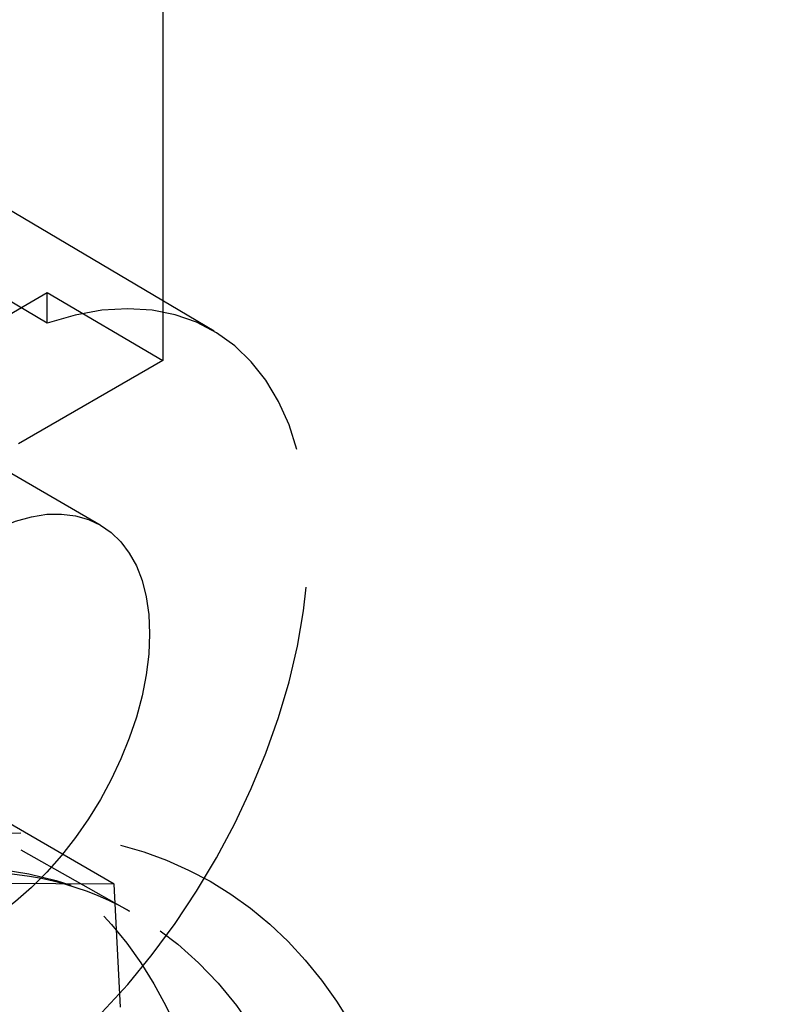
# Model space of a CAD drawing. Units: millimetres. Extents: x 63 to 4291, y 73 to 3057.
# Drawn here: x 3425 to 3437, y 997 to 1012 of the extents above; entities that cross this region are included whole.
import ezdxf

# ---------------------------------------------------------------- set-up
doc = ezdxf.new("R2010")
doc.units = ezdxf.units.MM
doc.header["$LTSCALE"] = 2
doc.linetypes.add('Dashed', pattern=[5.699999816715717, 4.559999853372574, -1.139999963343143])
for name, color, linetype in [('Hidden (ISO)', 7, 'Dashed'), ('Hidden Narrow (ISO)', 7, 'Dashed'), ('Visible (ISO)', 7, 'Continuous')]:
    doc.layers.add(name, color=color, linetype=linetype)

msp = doc.modelspace()

# ---------------------------------------------------------------- linework, layer by layer
at = {"layer": 'Hidden (ISO)', "ltscale": 0.9210526943206787}
for p, q in [((3427.482550176739, 1014.206657874284), (3427.482550176739, 1006.486716329399)), ((3428.259964806677, 1006.932010351428), (3420.528780194139, 1011.504965062107)), ((3426.536849893675, 1003.996395242575), (3418.757384284292, 1008.486380945315)), ((3423.513821771843, 1006.236189463443), (3425.729914318452, 1007.516075925967)), ((3425.729914318452, 1007.054391639847), (3425.729914318452, 1007.516075925967)), ((3425.729914318452, 1007.516075925967), (3427.482550176739, 1006.486716329399)), ((3427.482550176739, 1006.486716329399), (3425.297306645096, 1005.224646467856)), ((3426.748831594707, 998.5602834208903), (3424.065461490018, 1000.109013630432)), ((3425.334120318015, 999.0765785913463), (3426.976943698837, 998.15167176255)), ((3426.748831594707, 998.5602834208903), (3416.910252493808, 998.613387027618)), ((3427.367363222382, 986.2096507557626), (3426.748831594707, 998.5602834208903))]:
    msp.add_line(p, q, dxfattribs=at)
at = {"layer": 'Hidden (ISO)', "ltscale": 0.9210526943206787, "extrusion": (0, 0, -1)}
for start_param, end_param in [(3.653489693102967, 3.97520658228211), (2.3590352797784, 2.638271272942379)]:
    msp.add_ellipse((4252.827321998377, 1442.143514440021), major_axis=(980.7932037690161, 556.505363162336), ratio=0.007556979712253355, start_param=start_param, end_param=end_param, dxfattribs=at)
at = {"layer": 'Hidden (ISO)', "ltscale": 0.9210526943206787}
for centre, major_axis, ratio, start_param, end_param in [((3424.737298056507, 1000.878445084963), (3.501130300903495, 6.066149108946536), 0.5772544250613869, 4.128732599234731, 6.866675722757124), ((3424.737298056507, 1000.878445084963), (1.799551837165517, 3.117950157612286), 0.5772544250613874, 5.49770416099604, 11.78088946817563), ((3417.882396194638, 986.0586641032751), (-7.498132654856327, -12.9914589900512), 0.5772544250613875, 5.497704160996043, 11.78088946817563), ((3417.528784121483, 986.2627543624903), (5.998506123884995, 10.39316719204085), 0.5772544250613872, 5.030258536588799, 11.31344384376838)]:
    msp.add_ellipse(centre, major_axis=major_axis, ratio=ratio, start_param=start_param, end_param=end_param, dxfattribs=at)
for points in [[(3425.729914318452, 1007.054391639847), (3423.15938246008, 1008.585440792281), (3420.588849855607, 1010.116368689054), (3418.018316541997, 1011.647179360808)], [(3425.729914318452, 995.8490536395093), (3423.15938246008, 997.3374584417488), (3420.588849855607, 998.8259853760446), (3418.018316541997, 1000.314630368341)]]:
    msp.add_open_spline(points, degree=3, dxfattribs=at)
msp.add_open_spline([(3426.976943698837, 998.15167176255), (3426.16748788181, 998.6073940401352), (3425.201069660297, 998.8121619269705), (3423.111372306537, 998.6494949373237), (3422.029506555109, 998.3459202247168), (3419.832189736107, 997.2940115781657), (3418.722159581876, 996.566924536281), (3416.556584133099, 994.7475037979939), (3415.501528809598, 993.6548268469742), (3413.558678309333, 991.2076875745925), (3412.672134052986, 989.8521986232058), (3411.165689066462, 987.0211556390041), (3410.546467937233, 985.5458560887937), (3409.640046402268, 982.6370207935538), (3409.352077026177, 981.2038282614585), (3409.126305716125, 978.5375945018832), (3409.18674324755, 977.3042732066592), (3409.622419307796, 975.1554131888993), (3409.998169948793, 974.2445365177637), (3410.90323887193, 972.9310386315228), (3411.396273337903, 972.4682750445936), (3411.960820888182, 972.1343481616077)], degree=3, knots=[3.933243129892772, 3.933243129892772, 3.933243129892772, 3.933243129892772, 4.304030728792314, 4.304030728792314, 4.627032351300636, 4.627032351300636, 4.935979445863379, 4.935979445863379, 5.245829489843, 5.245829489843, 5.557494181384576, 5.557494181384576, 5.869637646092393, 5.869637646092393, 6.180722891833615, 6.180722891833615, 6.489801565812325, 6.489801565812325, 6.800684586808595, 6.800684586808595, 7.062497123243696, 7.062497123243696, 7.062497123243696, 7.062497123243696], dxfattribs=at)
at = {"layer": 'Hidden Narrow (ISO)', "ltscale": 0.6684210896492004}
for centre, major_axis, ratio, start_param in [((3419.515210278749, 985.1162713656495), (-7.508204288382075, -13.00890936335552), 0.5772544250613874, 5.497704160996042), ((3420.216262808439, 984.7116528490023), (-8.008060764978097, -13.87497365102892), 0.5772544250613872, 5.497704160996043)]:
    msp.add_ellipse(centre, major_axis=major_axis, ratio=ratio, start_param=start_param, end_param=11.78088946817563, dxfattribs=at)
at = {"layer": 'Visible (ISO)'}
msp.add_ellipse((3422.47935314564, 983.4054907334748), major_axis=(7.123226022113373, 12.34188604054855), ratio=0.5772544250613871, start_param=-1.77635683940025e-14, end_param=3.141592653589775, dxfattribs=at)
at = {"layer": 'Visible (ISO)', "extrusion": (0, 0, -1)}
msp.add_ellipse((3424.601025584559, 982.1809491781823), major_axis=(-7.123226022113429, -12.34188604054851), ratio=0.5772544250613874, start_param=5.498036092149563, end_param=10.2099271757994, dxfattribs=at)

doc.saveas('drawing.dxf')
